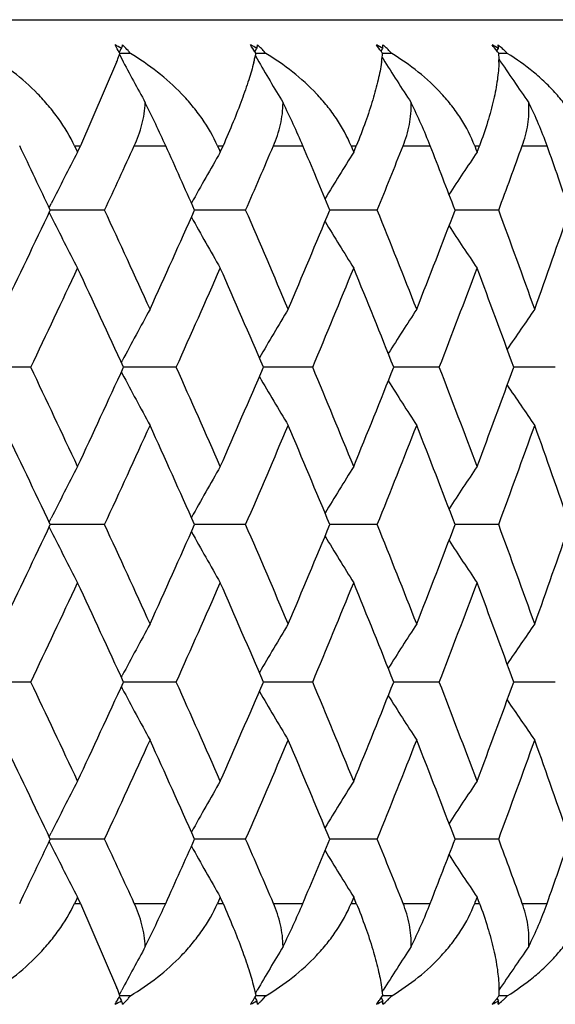
# Model space of a CAD drawing. Units: inches. Extents: x 0 to 11, y 0 to 8.5.
# Drawn here: x 3.8 to 3.9, y 3.8 to 3.9 of the extents above; entities that cross this region are included whole.
import ezdxf

# ---------------------------------------------------------------- set-up
doc = ezdxf.new("R2010")
doc.units = ezdxf.units.IN
doc.header["$LTSCALE"] = 0.605
doc.header["$MEASUREMENT"] = 0
doc.layers.get('0').update_dxf_attribs({"linetype": 'CONTINUOUS'})

msp = doc.modelspace()

# ---------------------------------------------------------------- linework, layer by layer
at = {"color": 7, "linetype": 'Continuous'}
for p, q in [((3.5669956843, 3.8721191353), (3.8789956843, 3.8721191353)), ((3.8229535346, 3.8697746436), (3.8230903937, 3.8700323333)), ((3.8230903937, 3.8700323333), (3.8231118131, 3.8700726064)), ((3.8326224312, 3.8698240458), (3.8327437499, 3.8700323333)), ((3.8327437499, 3.8700323333), (3.8327672351, 3.8700726064)), ((3.8416145514, 3.8698642629), (3.8417243302, 3.870038449)), ((3.8417243306, 3.8700384486), (3.8417458789, 3.8700726064)), ((3.8498745963, 3.8698978987), (3.8499652179, 3.8700323333)), ((3.8499652179, 3.8700323333), (3.8499923883, 3.8700726064)), ((3.8229611612, 3.8696308931), (3.8231272377, 3.8693182789)), ((3.8237469346, 3.869709949), (3.822989361, 3.8697099575)), ((3.8326547775, 3.8695402871), (3.8327841473, 3.8693182789)), ((3.8334024816, 3.869709949), (3.8326940956, 3.8697099574)), ((3.8416931275, 3.8694309265), (3.8417641744, 3.8693182789)), ((3.842377334, 3.869709949), (3.8417225081, 3.8697099571)), ((3.8506161588, 3.869709949), (3.8500189302, 3.8697099568)), ((3.8227642064, 3.8690842314), (3.8201892195, 3.8631191353)), ((3.8197710445, 3.8631191353), (3.8201892195, 3.8631191353)), ((3.8197710445, 3.8631191353), (3.8199105388, 3.8628219331)), ((3.819980251, 3.8626733117), (3.8201892195, 3.8631191353)), ((3.8240174412, 3.8631191353), (3.8262672321, 3.8631191353)), ((3.8299579567, 3.8631191353), (3.830351005, 3.8631191353)), ((3.8299579567, 3.8631191353), (3.8300890867, 3.8628219331)), ((3.8301546123, 3.8626733117), (3.830351005, 3.8631191353)), ((3.8339417362, 3.8631191353), (3.8360454373, 3.8631191353)), ((3.8394854109, 3.8631191353), (3.8398509093, 3.8631191353)), ((3.8394854109, 3.8631191353), (3.8396073682, 3.8628219331)), ((3.8396683032, 3.8626733117), (3.8398509093, 3.8631191353)), ((3.843182012, 3.8631191353), (3.8451266532, 3.8631191353)), ((3.8482946672, 3.8631191353), (3.8486303623, 3.8631191353)), ((3.8482946672, 3.8631191353), (3.8484066999, 3.8628219331)), ((3.8484626687, 3.8626733117), (3.8486303623, 3.8631191353)), ((3.851681299, 3.8631191353), (3.8534548911, 3.8631191353)), ((3.8199105388, 3.8628219331), (3.819980251, 3.8626733117)), ((3.8300890867, 3.8628219331), (3.8301546123, 3.8626733117)), ((3.8396073682, 3.8628219331), (3.8396683032, 3.8626733117)), ((3.8484066999, 3.8628219331), (3.8484626687, 3.8626733117)), ((3.8179522839, 3.858713574), (3.81809811, 3.8590035243)), ((3.8179523067, 3.8583698028), (3.8180981765, 3.8580799737)), ((3.8183142447, 3.8585418287), (3.8180336564, 3.8585418303)), ((3.8219063513, 3.858541679), (3.8183142447, 3.8585418287)), ((3.8319632964, 3.858541679), (3.8283233088, 3.8585418283)), ((3.8413484199, 3.858541679), (3.8379635697, 3.8585418246)), ((3.8471522809, 3.858541814), (3.846895018, 3.8585418194)), ((3.8500038595, 3.858541679), (3.8471522809, 3.858541814)), ((3.8230999338, 3.8476808591), (3.823163826, 3.8478016868)), ((3.8166440098, 3.8473390609), (3.8126663229, 3.8473391346)), ((3.8230999421, 3.8469971924), (3.8231638607, 3.8468765008)), ((3.8270139246, 3.8473390609), (3.8232569672, 3.8473391342)), ((3.8334856413, 3.8473391312), (3.8332295008, 3.8473391329)), ((3.8367425324, 3.8473390609), (3.8334856413, 3.8473391312)), ((3.845769853, 3.8473390609), (3.8425224475, 3.8473391308)), ((3.85404023, 3.8473390609), (3.8510784654, 3.8473391279)), ((3.8179531355, 3.8362929844), (3.8180981482, 3.8365820021)), ((3.8179530678, 3.8359451883), (3.8180981488, 3.8356562689)), ((3.8219048622, 3.8361191353), (3.8180352488, 3.8361191353)), ((3.8319618994, 3.8361191353), (3.8283248119, 3.8361191354)), ((3.8413471236, 3.8361191353), (3.8379649708, 3.8361191354)), ((3.8500026719, 3.8361191353), (3.8468963057, 3.8361191354)), ((3.8231000001, 3.8252409987), (3.8231638602, 3.8253617702)), ((3.8166440098, 3.8248992098), (3.8126663229, 3.8248991361)), ((3.8230998749, 3.8245573307), (3.8231638266, 3.8244365842)), ((3.8270139246, 3.8248992098), (3.8232569671, 3.8248991365)), ((3.8334856413, 3.8248991395), (3.8332295117, 3.8248991381)), ((3.8367425324, 3.8248992098), (3.8334856413, 3.8248991394)), ((3.845769853, 3.8248992098), (3.8425224476, 3.8248991399)), ((3.85404023, 3.8248992098), (3.8510784654, 3.8248991427)), ((3.8179523727, 3.813868372), (3.8180981759, 3.8141582972)), ((3.8179522157, 3.8135245977), (3.8180981106, 3.8132347467)), ((3.8183142447, 3.813696442), (3.8180336717, 3.8136964408)), ((3.8219063513, 3.8136965916), (3.8183142447, 3.813696442)), ((3.8319632964, 3.8136965916), (3.8283233088, 3.8136964423)), ((3.8413484199, 3.8136965916), (3.8379635698, 3.813696446)), ((3.8471522809, 3.8136964567), (3.8468950235, 3.8136964517)), ((3.8500038595, 3.8136965916), (3.8471522809, 3.8136964567)), ((3.8198465443, 3.8092799615), (3.8197710445, 3.8091191353)), ((3.8197710445, 3.8091191353), (3.8201892195, 3.8091191353)), ((3.819980251, 3.809564959), (3.8198465443, 3.8092799615)), ((3.8201892195, 3.8091191353), (3.819980251, 3.809564959)), ((3.8201892195, 3.8091191353), (3.8227642393, 3.8031539508)), ((3.8240174412, 3.8091191353), (3.8262672321, 3.8091191353)), ((3.8300220214, 3.8092642998), (3.8299579567, 3.8091191353)), ((3.8299579567, 3.8091191353), (3.830351005, 3.8091191353)), ((3.8301546123, 3.809564959), (3.8300220215, 3.8092642997)), ((3.830351005, 3.8091191353), (3.8301546123, 3.809564959)), ((3.8339417362, 3.8091191353), (3.8360454373, 3.8091191353)), ((3.8395260763, 3.8092181967), (3.8394854109, 3.8091191353)), ((3.8394854109, 3.8091191353), (3.8398509093, 3.8091191353)), ((3.8396683032, 3.809564959), (3.8395260763, 3.8092181967)), ((3.8398509093, 3.8091191353), (3.8396683032, 3.809564959)), ((3.843182012, 3.8091191353), (3.8451266532, 3.8091191353)), ((3.8483133482, 3.8091686653), (3.8482946672, 3.8091191353)), ((3.8482946672, 3.8091191353), (3.8486303623, 3.8091191353)), ((3.8484626687, 3.809564959), (3.8483133482, 3.8091686653)), ((3.8486303623, 3.8091191353), (3.8484626687, 3.809564959)), ((3.851681299, 3.8091191353), (3.8534548911, 3.8091191353)), ((3.8229611953, 3.8026073302), (3.8231272374, 3.8029199919)), ((3.8325441814, 3.8031539508), (3.8326876274, 3.802557978)), ((3.8326548346, 3.8026979113), (3.832784147, 3.8029199919)), ((3.8416487206, 3.8031539508), (3.8417206936, 3.8025491555)), ((3.8416931792, 3.8028072843), (3.8417641741, 3.8029199919)), ((3.8500217244, 3.8031539508), (3.8500189362, 3.8025283216)), ((3.8229535346, 3.8024636271), (3.8230903937, 3.8022059373)), ((3.8229814565, 3.8025504956), (3.8229893614, 3.8025283216)), ((3.8229818374, 3.8025499926), (3.8229893614, 3.8025283216)), ((3.8237469346, 3.8025283216), (3.822989361, 3.8025283131)), ((3.8230903937, 3.8022059373), (3.8231118131, 3.8021656643)), ((3.8326224312, 3.8024142248), (3.8327437499, 3.8022059373)), ((3.8334024816, 3.8025283216), (3.8326940956, 3.8025283133)), ((3.8327437499, 3.8022059373), (3.8327672351, 3.8021656643)), ((3.8416145514, 3.8023740078), (3.8417204728, 3.8022059373)), ((3.8417202721, 3.8025496408), (3.8417225139, 3.8025283216)), ((3.8417204728, 3.8022059373), (3.8417458789, 3.8021656643)), ((3.8417206936, 3.8025491555), (3.8417225139, 3.8025283216)), ((3.842377334, 3.8025283216), (3.8417225082, 3.8025283135)), ((3.8498745963, 3.802340372), (3.8499652179, 3.8022059373)), ((3.8499652179, 3.8022059373), (3.8499923883, 3.8021656643)), ((3.8506161588, 3.8025283216), (3.8500189302, 3.8025283138))]:
    msp.add_line(p, q, dxfattribs=at)
for centre, radius, start, end in [((3.7869757582, 3.8498536863), 0.041124756, 28.9828101369, 29.8407118172), ((3.8143054933, 3.8539158009), 0.0184009139, 61.4072622365, 63.0400552258), ((3.8057487645, 3.8757727479), 0.0182747659, 341.8254307806, 342.6299752165), ((3.8195701454, 3.8664262794), 0.0053143056, 46.0590867973, 47.0641414395), ((3.8196731764, 3.866530053), 0.005168088400000001, 40.9840790465, 46.08323150029999), ((3.8145110727, 3.8584104742), 0.0214077682, 32.21896141280001, 33.7917862041), ((3.8241426543, 3.8542278271), 0.0180399675, 61.4398014644, 63.10804534250001), ((3.8232862415, 3.8718328338), 0.0096430099, 349.4823033611, 350.9557013959), ((3.8290376728, 3.8660246991), 0.005713950600000001, 47.7292295196, 48.69371292699999), ((3.8291395032, 3.866134247), 0.0055643935, 43.8322116057, 47.7463849479), ((3.8333254813, 3.854677446), 0.0175474802, 61.3235037646, 63.03314667909999), ((3.8288293633, 3.8608424133), 0.0156478732, 35.2089109736, 37.2637756927), ((3.835190632, 3.8703468215), 0.0065609798, 357.6046345281, 359.7393240403), ((3.837824217, 3.8656267522), 0.006117356700000001, 49.13289062640001, 50.05908038520001), ((3.8379364496, 3.8657536781), 0.0059479374, 45.3876113795, 49.1504709649), ((3.8417989946, 3.8552573612), 0.0169299495, 61.0557386051, 62.81359592839999), ((3.8395859432, 3.8618836222), 0.0130417226, 37.9169639996, 40.2890350736), ((3.8458767996, 3.8652391426), 0.0065168699, 50.29527206970001, 51.18575581949999), ((3.84478274, 3.8695394511), 0.0052368588, 5.8433054427, 8.5383138043), ((3.8459844522, 3.8653664518), 0.0063501533, 47.1141077679, 50.3087436372), ((3.8460536678, 3.8654416749), 0.0062479325, 46.6881175366, 47.1097301517), ((3.7926187378, 3.8802970018), 0.0321632632, 339.5970427282, 340.202354621), ((3.7965012564, 3.878901258), 0.0280374847, 340.1987616137, 340.6954093799), ((3.7984154042, 3.8782298293), 0.0260089933, 340.6973460669, 340.8783828239), ((4.0880769957, 4.0102706055), 0.3001098676, 208.0128182092, 208.68909719), ((3.8197614253, 3.866607163), 0.0050508975, 37.9013578057, 40.9803161621), ((3.8161038372, 3.8733659068), 0.0169887288, 345.4023089926999, 346.5116596462), ((3.8111977747, 3.8562955375), 0.0253384759, 32.1313258335, 32.2704409544), ((3.8185807603, 3.8727765432), 0.0144426588, 346.4932973331, 347.7411320591), ((3.8106212198, 3.8559334758), 0.0260192873, 31.9697586376, 32.1312326189), ((4.0855065483, 4.0167326026), 0.2925740843, 210.255240068, 210.9645760176), ((3.8292645137, 3.8662531648), 0.0053918583, 39.8747772401, 43.8406279237), ((3.8268882409, 3.8594515806), 0.0180357833, 34.9383241804, 35.2635985677), ((3.8304844787, 3.8707286999), 0.0112846925, 351.620701096, 353.2551234203), ((3.8263644874, 3.8590853586), 0.0186748735, 34.6752519423, 34.9391427587), ((3.8321118825, 3.8705406165), 0.0096464628, 353.2292589312, 355.0600800278), ((4.085745863500001, 4.0232751493), 0.2884957236, 212.2526687681001, 212.9877407099), ((3.838079262, 3.8658970997), 0.005745541099999999, 41.5764532701, 45.39696984810001), ((3.8382710151, 3.8608429192), 0.0147186095, 37.3898306622, 37.9674327525), ((3.8378231133, 3.8604997693), 0.0152828501, 37.0597860742, 37.3922999631), ((4.0877256734, 4.0297371464), 0.2867787044, 214.0130750681, 214.7678311938), ((3.8426178608, 3.8693771278), 0.007408555, 0.2026299456, 2.574816398600001), ((3.8414636852, 3.8693684709), 0.008562755200000001, 358.097725031, 0.233243414), ((3.8461496703, 3.8655411344), 0.006109708199999999, 43.0256972157, 46.7033869549), ((3.7312294238, 3.8200456338), 0.1043432391, 24.3812174057, 26.2533193246), ((3.7848866651, 3.8414637358), 0.05555336440000001, 22.9428371758, 26.4416598211), ((3.8101582626, 3.8494489624), 0.0375454654, 21.3519909875, 26.4986748949), ((3.8269150825, 3.8536635553), 0.0281739141, 19.609922551, 26.4232088544), ((2.8810988706, 3.4148471337), 1.0366830784, 25.3403464918, 25.6205944385), ((2.7089625316, 4.3745988998), 1.2267677045, 335.1234734501, 335.3589031705001), ((2.9871357608, 3.4834391064), 0.9210312429, 24.0330589161, 24.345223767), ((2.861177139, 4.28084515), 1.0586623565, 336.4903894148, 336.7602752845999), ((3.0739990417, 3.5410903016), 0.8272951581999999, 22.5644252055, 22.9081555495), ((2.9803833526, 4.2060744956), 0.9284610416, 338.0182894102, 338.3225866958), ((3.1459237722, 3.5903634443), 0.7505200436, 20.9358961948, 21.31051814710001), ((3.0756561809, 4.1449026573), 0.8256009552, 339.7051371488, 340.0434663125), ((3.2057667839, 3.6330597475), 0.6873334024, 19.1506560037, 19.5550832705), ((4.079940709, 3.7270286915), 0.2932215932, 152.4449229986, 153.250820481), ((4.0760122414, 3.7209269632), 0.2837921794, 150.0349025093, 150.876780758), ((4.075379561, 3.7147088652), 0.278304284, 147.8820274266, 148.6833519337), ((4.0769276788, 3.7084454037), 0.275649249, 145.9782335494, 146.7284788452), ((2.6381064927, 4.4169976714), 1.3054123532, 334.3284756932999, 334.6719480367), ((4.0889183487, 3.9945601646), 0.3032662332, 206.7458812296, 207.5254946847), ((2.9174565029, 3.4394064819), 0.99684695, 24.4170448506, 24.8636914352), ((2.8036560172, 4.3152110581), 1.121824463, 335.5830627151, 335.9786269881999), ((3.0175189838, 3.5044574496), 0.8880851197, 23.0012943801, 23.49726441650001), ((2.9325886128, 4.2345499783), 0.9803500265, 336.9988388864, 337.4465615209), ((3.0996181386, 3.5593156757), 0.7998124851, 21.4253724099, 21.9699459876), ((3.0353653756, 4.1688519274), 0.8688342228, 338.5747776926, 339.0742983392), ((3.167562723, 3.6063186265), 0.7275591886, 19.6918897908, 20.2837812748), ((3.1185336977, 4.114183088), 0.7796328676000001, 340.3082642183, 340.8586526986001), ((4.0844964294, 4.000860837799999), 0.2934932293, 209.1194156338, 209.9338617847), ((4.0834965355, 4.0072746481), 0.2877855184, 211.3101933986, 212.0854562936), ((4.0847768336, 4.0137332918), 0.2850070568, 213.2623400053, 213.988276047), ((2.6863586194, 4.3851288908), 1.2517040245, 334.5548932125, 334.9126844155), ((2.8887087314, 3.4184163686), 1.0282777356, 24.65335289, 25.0874809813), ((2.8406044795, 4.2898443486), 1.0811172568, 335.8388984985, 336.2488285411), ((2.9945288334, 3.486699839), 0.9129509997, 23.2675847119, 23.7513636179), ((2.961638679, 4.2136909277), 0.9486940731999999, 337.2839540238999, 337.7459863049), ((3.080974466, 3.5439525878), 0.8197552852, 21.721411652, 22.2542234621), ((3.0586136867, 4.1512545666), 0.8437887559999999, 338.8887730523001, 339.4024069015), ((3.1523116403, 3.5927721587), 0.7436930961, 20.0171265305, 20.5978071047), ((4.080007342, 3.7116938323), 0.2906784123, 151.2563995607, 152.0797557411), ((4.0777434231, 3.7054958441), 0.283260209, 148.9781030597, 149.7944078167), ((4.0782143117, 3.6992065086), 0.2792287074, 146.9527533371, 147.7233567482), ((4.0804174585, 3.692951716), 0.2775676904, 145.1710721669, 145.8868350911), ((2.8042717927, 3.3657997874), 1.1210609161, 25.0384024991, 25.4383011782), ((2.7832909105, 4.3245182894), 1.1442156432, 334.9618502663, 335.3523950490999), ((4.0843599342, 3.9852806349), 0.2955995487, 207.9184887012, 208.7283464808), ((2.9277933627, 3.4440724149), 0.9855057618999999, 23.7042683128, 24.1544426529), ((2.913790813, 4.242592712), 1.0007961961, 336.2960348538, 336.7378176950999), ((3.0273537657, 3.5086053868), 0.8774113503000001, 22.2094728579, 22.709579705), ((3.0180976697, 4.1756908853), 0.8874070015000001, 337.790875785, 338.2836019836), ((3.1087666943, 3.5628792012), 0.7899943466, 20.5557937318, 21.1050077507), ((3.1027853019, 4.1198810531), 0.7963804595, 339.4445912219, 339.9874560089), ((4.0818827877, 3.9915766512), 0.2880421181, 210.2029734674, 211.0059103037), ((4.0821965938, 3.9979633936), 0.2839262385, 212.2726775356, 213.0306974172), ((4.0842847529, 4.0043141138), 0.2822207993, 214.1078471718, 214.8119545826), ((2.7685929998, 3.3408226417), 1.1604514994, 25.265513116, 25.6526425815), ((2.8212306881, 4.2985630873), 1.1023625589, 335.1968119002, 335.6015006772), ((2.9000144648, 3.423563711), 1.0158553434, 23.9610998474, 24.3987905549), ((2.9437133462, 4.221224096499999), 0.9681380703, 336.5605958133, 337.0164648695), ((3.0053041897, 3.4912900214), 0.9012386444, 22.4958724195, 22.9838751052), ((3.0421348302, 4.1576464095), 0.8614639156, 338.0848197749, 338.5914489329), ((3.0910367047, 3.5479177358), 0.8089399131999999, 20.8713283825, 21.408930868), ((3.122314904, 4.1043262071), 0.7755414372, 339.7674055852, 340.323826761), ((3.1615082739, 3.59608019), 0.7339195437999999, 19.0906922303, 19.6765794337), ((4.0849181202, 3.7024214361), 0.2986502211, 152.5132518278, 153.3061529087), ((4.080675567, 3.6962463384), 0.2889655899, 150.1070109881, 150.9351110014), ((4.0798040811, 3.6899577346), 0.2832956233, 147.957075543, 148.7453955297), ((4.0811732771, 3.6836241153), 0.2805164771, 146.0555263309, 146.7937396946), ((2.7671781491, 4.3320892382), 1.1620185105, 334.3476184464, 334.7342258561), ((4.0849181202, 3.9698168345), 0.298650221, 206.6938470914, 207.4867481722), ((2.8194688242, 3.3728685076), 1.1043003008, 24.3988543827, 24.8028330398), ((2.8986559828, 4.2492845142), 1.0173444659, 335.6015297782, 336.0385798195001), ((4.0806755672, 3.9759919324), 0.2889655901, 209.0648888674, 209.8929890116), ((2.9420624609, 3.4503062126), 0.969934339, 22.9839572558, 23.4389820614), ((3.004021455, 4.181485878), 0.9026294779999999, 337.0165008711, 337.5037516041999), ((3.0406036369, 3.5139837055), 0.8631114451, 21.4090346036, 21.9146966885), ((3.0898455357, 4.1247811274), 0.8102170167, 338.5914928326, 339.1282479168), ((3.1209112176, 3.5674024287), 0.7770347592, 19.6767079142, 20.2320597395), ((3.1604219637, 4.0765402822), 0.7350711137, 340.3238794987, 340.9088488373), ((4.0798040812, 3.9822805361), 0.2832956235, 211.2546043648, 212.0429244568), ((4.0811732772, 3.9886141554), 0.2805164772, 213.2062602541, 213.944473669), ((2.8057322089, 4.3057500692), 1.1194463891, 334.5614104426999, 334.96188588), ((2.7853148027, 3.3486569894), 1.1419853817, 24.6472235886, 25.038531096), ((2.9291683117, 4.2275557192), 0.984001529, 335.8452132568999, 336.2960757774), ((2.9156573489, 3.430456496), 0.9987611251, 23.2617322153, 23.7044152358), ((3.0286325845, 4.1631042379), 0.8760275845000001, 337.2900253103001, 337.7909221269), ((3.019811092, 3.4972383578), 0.8855595179000001, 21.7158840423, 22.209638189), ((3.1099391072, 4.1089129996), 0.7887399567, 338.8945555187, 339.4446429988), ((3.1043463761, 3.5529341802), 0.794716195, 20.0119755634, 20.5559772058), ((4.0843599342, 3.6869576358), 0.2955995487, 151.2716535191, 152.081511299), ((4.0818827876, 3.6806616196), 0.2880421179, 148.9940896961, 149.7970264197), ((4.0821965937, 3.6742748771), 0.2839262384, 146.9693025827, 147.7273223833), ((4.084284752799999, 3.6679241569), 0.2822207993, 145.1880454173, 145.8921528089), ((2.6837721511, 3.2858886275), 1.2545640901, 25.0877234192, 25.4446989528), ((2.8876181344, 4.2543274561), 1.0294798029, 334.9127724737, 335.3463936549), ((4.0800073419, 3.9605444384), 0.2906784123, 207.9202442589, 208.7436004394), ((2.8382521648, 3.3813487612), 1.0836912928, 23.7516583038, 24.1606146566), ((2.9934946737, 4.1859883005), 0.9140787611, 336.2489348194001, 336.7321168508001), ((2.959496049, 3.4576604924), 0.9510129695, 22.2545769948, 22.71548267639999), ((3.0800134463, 4.1286737223), 0.8207916781, 337.7461129243, 338.2782519615), ((3.0566663773, 3.5202418737), 0.84587256, 20.5982257703, 21.1105942759), ((3.1514386286, 4.0797891781), 0.7446239553, 339.4025558546, 339.9825105100999), ((4.077743423299999, 3.9667424266), 0.2832602092, 210.2055920547, 211.0218969399), ((4.0782143118, 3.9730317621), 0.2792287075, 212.276643159, 213.0472466628), ((4.0804174585, 3.9792865547), 0.2775676904, 214.1131648867, 214.8289278332), ((2.6406102998, 3.2564348427), 1.3026383312, 25.3276862429, 25.6718900271), ((2.918320727, 4.2324353793), 0.9958961556, 335.1360953542, 335.58316836), ((2.805969239, 3.3580677454), 1.1192880036, 24.0209248087, 24.417385488), ((3.0183624084, 4.1674184698), 0.8871671613, 336.5024789899, 336.9989622134), ((2.9347210727, 3.438583702), 0.9780372225, 22.5529091025, 23.0016904902), ((3.1004149143, 4.1126055571), 0.7989549608, 338.0297617628, 338.5749198397), ((3.0373225901, 3.5041445325), 0.866735305, 20.9250968283, 21.42582714), ((3.1682916663, 4.0656545058), 0.7267835337, 339.7159028762, 340.3084260582), ((3.1203185703, 3.5586843148), 0.777740384, 19.1406776633, 19.6924054198), ((4.0889183486, 3.677678106), 0.3032662331, 152.4745053152, 153.2541187706), ((4.084496429100001, 3.671377433), 0.2934932291, 150.066138215, 150.8805842399), ((4.0834965354, 3.6649636226), 0.2877855183, 147.9145437063, 148.6898064997), ((4.0847768336, 3.6585049789), 0.2850070568, 146.0117239529, 146.7376599449), ((2.8807021271, 4.2575802079), 1.0371225691, 334.3794649405, 334.6595941292), ((4.079940709, 3.9452095791), 0.2932215932, 206.7491795191, 207.5550770014), ((2.7071170171, 3.2967882329), 1.2288000289, 24.6412915196, 24.8763318599), ((2.9867289864, 4.1889818832), 0.9214771691, 335.6548517654, 335.9668655515), ((4.0760122417, 3.9513113076), 0.2837921797, 209.1232190793, 209.9650974903), ((2.8594959472, 3.3906664863), 1.0604938545, 23.2399577654, 23.5093775351), ((3.0736028574, 4.1313139915), 0.8277247206, 337.0919336432, 337.4354856018), ((2.9788507914, 3.4655498769), 0.9301119794, 21.6776833669, 21.9814405271), ((3.1455549888, 4.082017299599999), 0.7509153893000001, 338.6895804696001, 339.0640051885), ((3.0742621049, 3.5268247448), 0.8270856826, 19.956837361, 20.2945591776), ((3.2054394668, 4.0392934871), 0.6876803198999999, 340.4450187416, 340.8492419841), ((4.0753795611, 3.9575294055), 0.2783042841, 211.3166479349, 212.1179725733), ((4.0769276788, 3.963792867), 0.275649249, 213.2715210904, 214.0217664505), ((3.7312294241, 3.8521926366), 0.1043432387, 333.7466806717, 335.6187825980001), ((3.7848866653, 3.8307745347), 0.0555533642, 333.5583401715, 337.0571628316), ((3.8101582628, 3.8227893082), 0.0375454652, 333.5013250937, 338.6480090239), ((3.8269150827, 3.8185747153), 0.028173914, 333.5767911301999, 340.3900774645), ((4.0880769958, 3.6619676651), 0.3001098677, 151.3109028101, 151.9871817908), ((4.0855065483, 3.655505668), 0.2925740843, 149.0354239823, 149.7447599321), ((4.085745863500001, 3.6489631213), 0.2884957236, 147.0122592901, 147.7473312319), ((4.0877256735, 3.6425011242), 0.2867787045, 145.2321688063, 145.9869249317), ((3.7933150246, 3.7921999702), 0.0314204701, 19.3406518069, 20.40327448190001), ((3.8143054933, 3.8183224697), 0.0184009139, 296.9599447742, 298.5927377635), ((3.7911820798, 3.8199806578), 0.0362799717, 330.1469218274, 330.2635646978), ((3.7881939144, 3.8216847602), 0.0397198979, 330.2671174123, 330.545102043), ((3.781349441, 3.825532989), 0.047572021, 330.6976972615, 330.991704017), ((3.7982587618, 3.7939537382), 0.0261749128, 19.1726479309, 19.3023234786), ((3.805219288, 3.7962958088), 0.0188307637, 17.3819024728, 18.1626915301), ((3.8195854388, 3.8057958367), 0.0052920611, 312.9337758768, 314.9476484586), ((3.8196335548, 3.8057473483), 0.0052237512, 314.9498519621, 315.9630142921), ((3.8196895878, 3.8056937188), 0.0051461905, 315.9586055185, 319.0179439825), ((3.8197614253, 3.8056311077), 0.0050508975, 319.0196839252, 322.0986421942), ((3.8241426543, 3.8180104436), 0.0180399675, 296.8919546575, 298.5601985355), ((3.8161920349, 3.8127101729), 0.0193891857, 326.1902037668999, 326.4178555979001), ((3.814882222200001, 3.8135772077), 0.020959967, 326.4238093903, 326.9686252593), ((3.8134985497, 3.8144763877), 0.0226101421, 327.0630275052001, 327.2666647331), ((3.8121782271, 3.8153229765), 0.0241785685, 327.2709075232, 327.7308577322001), ((3.8107899085, 3.8161993662), 0.0258203625, 327.7312755627999, 328.0305123746), ((3.8194418632, 3.7996509584), 0.0135610115, 12.250083723, 12.378333515), ((3.8229965233, 3.8003554928), 0.009936977900000001, 9.0660936956, 10.4959015474), ((3.8290738136, 3.8061730739), 0.0056596732, 311.3020676429, 314.7975040647), ((3.8291567619, 3.8060874722), 0.0055404847, 314.8125509679, 315.1917118096), ((3.8291793737, 3.8060650882), 0.0055086674, 315.1911431543, 316.1727246351), ((3.8292458219, 3.8060018522), 0.005416939599999999, 316.1685570904, 320.1160378384), ((3.8333254813, 3.8175608247), 0.0175474802, 296.9668533209, 298.6764962353), ((3.82977335, 3.8106836436), 0.0144653612, 322.7174089814, 323.0358134817), ((3.8290891788, 3.8111971148), 0.0153207802, 323.040052643, 323.6498217819), ((3.8282498363, 3.8118137077), 0.0163622608, 323.6529182204, 324.2342372252), ((3.8274412953, 3.8123953825), 0.0173582949, 324.2361902481, 324.7370764387), ((3.8265473108, 3.8130260814), 0.0184523644, 324.7406493194, 325.3256532375), ((3.8350022771, 3.8018870826), 0.006749353499999999, 0.2904687447, 2.365572687), ((3.8378701757, 3.806557521), 0.0060464511, 309.9355131394, 313.6554478058), ((3.8379811314, 3.8064385545), 0.0058837837, 313.6734439882, 314.6175016539), ((3.8380573582, 3.8063619472), 0.005775714300000001, 314.6130133879001, 318.4135635831001), ((3.8417989946, 3.8169809095), 0.0169299495, 297.1864040716, 298.9442613949), ((3.8401861833, 3.8098506486), 0.0122579564, 319.6936965298, 320.0854228845), ((3.8398987321, 3.8100911373), 0.0126327403, 320.085360904, 320.4684909407), ((3.8392511073, 3.8106223079), 0.0134703285, 320.4792790990999, 321.5737596816), ((3.8386522907, 3.811097942), 0.0142350566, 321.5719584116, 322.032164847), ((3.8380108648, 3.8115961104), 0.0150472114, 322.0393358426, 322.9420451391), ((3.8459250911, 3.806940038), 0.006440559, 308.8089922305, 312.385693636), ((3.8446513482, 3.8027153968), 0.0053692565, 351.4949194942, 354.1234612588), ((3.8460429148, 3.8068080912), 0.006263673199999999, 312.4032600103, 313.3113221194), ((3.8461255957, 3.8067210973), 0.0061436573, 313.3067778065, 316.9641381088)]:
    msp.add_arc(centre, radius, start, end, dxfattribs=at)
for points, knots in [([(3.8197710445, 3.8631191353), (3.8194504294, 3.8638019368), (3.8188581597, 3.8647837773), (3.8179179133, 3.8659851754), (3.81687467, 3.8671305394), (3.8154213056, 3.8684262942), (3.8141366012, 3.8693096726), (3.8134702226, 3.869709949)], [0, 0, 0, 0, 0.244949233, 0.3696154762, 0.4951817811999999, 0.7475734092, 1, 1, 1, 1]), ([(3.8299579567, 3.8631191353), (3.8296565742, 3.8638018731), (3.829087516, 3.8647848867), (3.8281703972, 3.8659859043), (3.8271432476, 3.8671326666), (3.8256983483, 3.8684301324), (3.8244148169, 3.8693108568), (3.8237469346, 3.869709949)], [0, 0, 0, 0, 0.2437052295, 0.3679153935, 0.4932311655, 0.7459307248, 1, 1, 1, 1]), ([(3.8394854109, 3.8631191353), (3.8392053168, 3.863801319), (3.8386633091, 3.8647853213), (3.8377746619, 3.8659863984), (3.8367702084, 3.8671343485), (3.8353429662, 3.8684334131), (3.8340679857, 3.8693118949), (3.8334024816, 3.869709949)], [0, 0, 0, 0, 0.2428533697, 0.3666881808, 0.4917669799, 0.7446271504, 1, 1, 1, 1]), ([(3.8482946672, 3.8631191353), (3.8480377457, 3.8638002533), (3.8475264924, 3.8647850223), (3.8466715005, 3.8659866363), (3.8456962292, 3.867135545), (3.8442957645, 3.8684361112), (3.843036612, 3.8693127878), (3.842377334, 3.869709949)], [0, 0, 0, 0, 0.2424233697, 0.3659705463, 0.4908274443, 0.7436891887, 1, 1, 1, 1]), ([(3.8563314137, 3.8631191353), (3.8560993534, 3.8637986659), (3.8556223839, 3.8647839467), (3.854806071, 3.8659865669), (3.8541042811, 3.8668451371), (3.853326964, 3.867650539), (3.8521973348, 3.8686536324), (3.8512654202, 3.8693135319), (3.8506161588, 3.869709949)], [0, 0, 0, 0, 0.2424036167, 0.3657363868, 0.4903654171, 0.6162159609000001, 0.7431978333, 1, 1, 1, 1]), ([(3.8325441584, 3.8690842314), (3.8324349569, 3.868664305), (3.8321688127, 3.8677670499), (3.8316763646, 3.8663499937), (3.8310645435, 3.8647780109), (3.8306010579, 3.863687111), (3.830351005, 3.8631191353)], [0, 0, 0, 0, 0.2046260157, 0.4411039611, 0.7073302887, 1, 1, 1, 1]), ([(3.8416487076, 3.8690842314), (3.8415871228, 3.8686646193), (3.8414088638, 3.8677661091), (3.8410242556, 3.8663475516), (3.8405022449, 3.8647742284), (3.8400827498, 3.8636855665), (3.8398509093, 3.8631191353)], [0, 0, 0, 0, 0.203796277, 0.439587822, 0.7058958798999999, 1, 1, 1, 1]), ([(3.8500217215, 3.8690842314), (3.8500151716, 3.8688831793), (3.8499880618, 3.8684654104), (3.8498815507, 3.8675706731), (3.8496451824, 3.8663468924), (3.8492163061, 3.8647718032), (3.8488427802, 3.8636843403), (3.8486303623, 3.8631191353)], [0, 0, 0, 0, 0.09814249779999999, 0.2041134012, 0.4394539503, 0.7054131114, 1, 1, 1, 1]), ([(3.8240174412, 3.8631191353), (3.8242430541, 3.8636109863), (3.8246142055, 3.8646156588), (3.8247875915, 3.8656768708), (3.8248093569, 3.8662008898)], [0, 0, 0, 0, 0.5078154417, 1, 1, 1, 1]), ([(3.8339417362, 3.8631191353), (3.8341531767, 3.8636115226), (3.8344934734, 3.8646193616), (3.834627227, 3.8656789776), (3.8346284937, 3.8662008898)], [0, 0, 0, 0, 0.5065949911, 1, 1, 1, 1]), ([(3.843182012, 3.8631191353), (3.8433780585, 3.8636123479), (3.8436852253, 3.8646239374), (3.8437784464, 3.8656812359), (3.8437593772, 3.8662008898)], [0, 0, 0, 0, 0.5051124404999999, 1, 1, 1, 1]), ([(3.851681299, 3.8631191353), (3.8518607925, 3.8636134601), (3.8520654046, 3.8643795885), (3.8521720527, 3.8654212679), (3.8521652496, 3.8659424364), (3.8521457123, 3.8662008898)], [0, 0, 0, 0, 0.5029880100999999, 0.7521032362000001, 1, 1, 1, 1]), ([(3.8134702226, 3.8025283216), (3.8141366011, 3.802928598), (3.8154213056, 3.8038119764), (3.81687467, 3.8051077313), (3.8179179134, 3.8062530953), (3.8188581598, 3.8074544935), (3.8194504294, 3.808436334), (3.8197710445, 3.8091191353)], [0, 0, 0, 0, 0.2524265708, 0.5048182298, 0.6303845404, 0.7550508021, 1, 1, 1, 1]), ([(3.8237469346, 3.8025283216), (3.8244148168, 3.8029274138), (3.8256983483, 3.8038081382), (3.8271432476, 3.8051056041), (3.8281703973, 3.8062523665), (3.829087516, 3.8074533841), (3.8296565743, 3.8084363977), (3.8299579567, 3.8091191353)], [0, 0, 0, 0, 0.2540692551, 0.5067688455, 0.632084623, 0.7562948055, 1, 1, 1, 1]), ([(3.8248093569, 3.8060373808), (3.8247875915, 3.8065613999), (3.8246142055, 3.8076226119), (3.8242430541, 3.8086272843), (3.8240174412, 3.8091191353)], [0, 0, 0, 0, 0.4921845649, 1, 1, 1, 1]), ([(3.830351005, 3.8091191353), (3.8306010624, 3.8085511494), (3.8310645557, 3.8074602306), (3.8316763852, 3.8058882223), (3.832168837, 3.804471147), (3.832434981, 3.8035738813), (3.8325441814, 3.8031539508)], [0, 0, 0, 0, 0.2926707969, 0.5588976012, 0.7953752082, 1, 1, 1, 1]), ([(3.8334024816, 3.8025283216), (3.8340679857, 3.8029263757), (3.8353429661, 3.8038048575), (3.8367702084, 3.8051039221), (3.8377746621, 3.8062518724), (3.8386633091, 3.8074529495), (3.8392053168, 3.8084369518), (3.8394854109, 3.8091191353)], [0, 0, 0, 0, 0.2553728295, 0.5082330311, 0.6333118357, 0.7571466652, 1, 1, 1, 1]), ([(3.8346284937, 3.8060373808), (3.834627227, 3.8065592931), (3.8344934734, 3.8076189091), (3.8341531767, 3.8086267481), (3.8339417362, 3.8091191353)], [0, 0, 0, 0, 0.4934050155, 1, 1, 1, 1]), ([(3.8398509093, 3.8091191353), (3.840082754, 3.8085526939), (3.8405022558, 3.8074640133), (3.8410242727, 3.8058906645), (3.8414088818, 3.8044720877), (3.8415871383, 3.8035735669), (3.8416487206, 3.8031539508)], [0, 0, 0, 0, 0.2941052128, 0.5604137322, 0.7962049258, 1, 1, 1, 1]), ([(3.842377334, 3.8025283216), (3.8430366119, 3.8029254828), (3.8442957645, 3.8038021595), (3.8456962292, 3.8051027257), (3.8466715006, 3.8062516345), (3.8475264924, 3.8074532485), (3.8480377458, 3.8084380174), (3.8482946672, 3.8091191353)], [0, 0, 0, 0, 0.2563107911, 0.5091725666, 0.6340294702, 0.7575766651000001, 1, 1, 1, 1]), ([(3.8437593772, 3.8060373808), (3.8437784464, 3.8065570347), (3.8436852253, 3.8076143332), (3.8433780585, 3.8086259228), (3.843182012, 3.8091191353)], [0, 0, 0, 0, 0.4948875661, 1, 1, 1, 1]), ([(3.8486303623, 3.8091191353), (3.848842784, 3.8085539201), (3.8492163157, 3.8074664385), (3.8496451959, 3.8058913236), (3.849881563, 3.8046675251), (3.8499880697, 3.8037727773), (3.8500151764, 3.8033550045), (3.8500217244, 3.8031539508)], [0, 0, 0, 0, 0.2945879517, 0.5605475407, 0.7958877328, 0.9018581704, 1, 1, 1, 1]), ([(3.8506161588, 3.8025283216), (3.8512654201, 3.8029247388), (3.8521973347, 3.8035846382), (3.8533269639, 3.8045877316), (3.8541042812, 3.8053931336), (3.8548060711, 3.8062517039), (3.8556223839, 3.8074543241), (3.8560993534, 3.8084396049), (3.8563314137, 3.8091191353)], [0, 0, 0, 0, 0.2568021464, 0.3837840336, 0.5096345938, 0.6342636296999999, 0.7575964181, 1, 1, 1, 1]), ([(3.8521457123, 3.8060373808), (3.8521652496, 3.8062958342), (3.8521720527, 3.8068170028), (3.8520654046, 3.8078586822), (3.8518607925, 3.8086248106), (3.851681299, 3.8091191353)], [0, 0, 0, 0, 0.2478967678, 0.4970119965, 1, 1, 1, 1])]:
    msp.add_open_spline(points, degree=3, knots=knots, dxfattribs=at)
for points in [[(3.8229502603, 3.8697805715), (3.8229577983, 3.8697669825), (3.8229653299, 3.8697533899), (3.8229728552, 3.8697397939)], [(3.8229728552, 3.8697397939), (3.8229783606, 3.8697298475), (3.8229838626, 3.8697198991), (3.8229893614, 3.869709949)], [(3.8227966225, 3.8021828885), (3.8227909989, 3.802172912), (3.8227853713, 3.8021629378), (3.8227797395, 3.8021529659)], [(3.8228346031, 3.8022504094), (3.8228219629, 3.8022278912), (3.822809303, 3.8022053841), (3.8227966225, 3.8021828885)], [(3.8229893614, 3.8025283216), (3.8229774326, 3.8025067362), (3.8229654884, 3.8024851594), (3.8229535283, 3.8024635914)], [(3.8324745452, 3.8021828885), (3.8324678641, 3.8021725759), (3.8324611744, 3.8021622688), (3.8324544759, 3.8021519673)]]:
    msp.add_open_spline(points, degree=3, dxfattribs=at)

doc.saveas('drawing.dxf')
